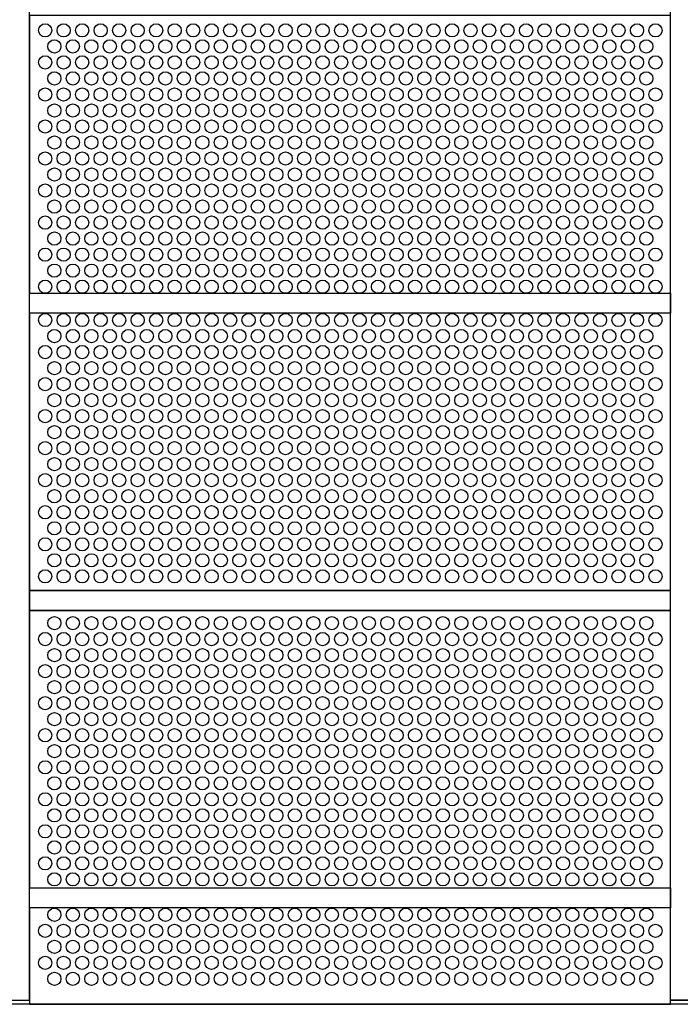
# Model space of a CAD drawing. Extents: x -4013 to 50947, y -988 to 20576.
# Drawn here: x 17119 to 18119, y 7298 to 8788 of the extents above; entities that cross this region are included whole.
import ezdxf

# ---------------------------------------------------------------- set-up
doc = ezdxf.new("R2010")
doc.units = 0
doc.header["$LTSCALE"] = 5
doc.layers.get('0').update_dxf_attribs({"linetype": 'CONTINUOUS'})

msp = doc.modelspace()

# ---------------------------------------------------------------- linework, layer by layer
for points in [[(17104.4, 9318.1), (17104.4, 7304.1), (17134.4, 7304.1), (17134.4, 9318.1)], [(18134.4, 9318.1), (18134.4, 7304.1), (18104.4, 7304.1), (18104.4, 9318.1)], [(17134.4, 8794.1), (17134.4, 8374.1), (18104.4, 8374.1), (18104.4, 8794.1)], [(17134.4, 8344.1), (17134.4, 8374.1), (18104.4, 8374.1), (18104.4, 8344.1)], [(17134.4, 8344.1), (17134.4, 7924.1), (18104.4, 7924.1), (18104.4, 8344.1)], [(17134.4, 7924.1), (17134.4, 7894.1), (18104.4, 7894.1), (18104.4, 7924.1)], [(17134.4, 7894.1), (17134.4, 7474.1), (18104.4, 7474.1), (18104.4, 7894.1)], [(17134.4, 7444.1), (17134.4, 7474.1), (18104.4, 7474.1), (18104.4, 7444.1)], [(17134.4, 7298.1), (18104.4, 7298.1), (18104.4, 7444.1), (17134.4, 7444.1)], [(17104.4, 7298.1), (17104.4, 7304.1), (17134.4, 7304.1), (17134.4, 7298.1)], [(18104.4, 7298.1), (18104.4, 7304.1), (18134.4, 7304.1), (18134.4, 7298.1)]]:
    msp.add_lwpolyline(points, close=True)
msp.add_lwpolyline([(22604.7, 7298.1), (15726.3, 7298.1)])
for centre in [(17157.9, 8771.8), (17185.9, 8771.8), (17213.9, 8771.8), (17241.9, 8771.8), (17269.9, 8771.8), (17297.9, 8771.8), (17325.9, 8771.8), (17353.9, 8771.8), (17381.9, 8771.8), (17409.9, 8771.8), (17437.9, 8771.8), (17465.9, 8771.8), (17493.9, 8771.8), (17521.9, 8771.8), (17549.9, 8771.8), (17577.9, 8771.8), (17605.9, 8771.8), (17633.9, 8771.8), (17661.9, 8771.8), (17689.9, 8771.8), (17717.9, 8771.8), (17745.9, 8771.8), (17773.9, 8771.8), (17801.9, 8771.8), (17829.9, 8771.8), (17857.9, 8771.8), (17885.9, 8771.8), (17913.9, 8771.8), (17941.9, 8771.8), (17969.9, 8771.8), (17997.9, 8771.8), (18025.9, 8771.8), (18053.9, 8771.8), (18081.9, 8771.8), (17171.9, 8747.5), (17199.9, 8747.5), (17227.9, 8747.5), (17255.9, 8747.5), (17283.9, 8747.5), (17311.9, 8747.5), (17339.9, 8747.5), (17367.9, 8747.5), (17395.9, 8747.5), (17423.9, 8747.5), (17451.9, 8747.5), (17479.9, 8747.5), (17507.9, 8747.5), (17535.9, 8747.5), (17563.9, 8747.5), (17591.9, 8747.5), (17619.9, 8747.5), (17647.9, 8747.5), (17675.9, 8747.5), (17703.9, 8747.5), (17731.9, 8747.5), (17759.9, 8747.5), (17787.9, 8747.5), (17815.9, 8747.5), (17843.9, 8747.5), (17871.9, 8747.5), (17899.9, 8747.5), (17927.9, 8747.5), (17955.9, 8747.5), (17983.9, 8747.5), (18011.9, 8747.5), (18039.9, 8747.5), (18067.9, 8747.5), (17157.9, 8723.3), (17185.9, 8723.3), (17213.9, 8723.3), (17241.9, 8723.3), (17269.9, 8723.3), (17297.9, 8723.3), (17325.9, 8723.3), (17353.9, 8723.3), (17381.9, 8723.3), (17409.9, 8723.3), (17437.9, 8723.3), (17465.9, 8723.3), (17493.9, 8723.3), (17521.9, 8723.3), (17549.9, 8723.3), (17577.9, 8723.3), (17605.9, 8723.3), (17633.9, 8723.3), (17661.9, 8723.3), (17689.9, 8723.3), (17717.9, 8723.3), (17745.9, 8723.3), (17773.9, 8723.3), (17801.9, 8723.3), (17829.9, 8723.3), (17857.9, 8723.3), (17885.9, 8723.3), (17913.9, 8723.3), (17941.9, 8723.3), (17969.9, 8723.3), (17997.9, 8723.3), (18025.9, 8723.3), (18053.9, 8723.3), (18081.9, 8723.3), (17171.9, 8699.1), (17199.9, 8699.1), (17227.9, 8699.1), (17255.9, 8699.1), (17283.9, 8699.1), (17311.9, 8699.1), (17339.9, 8699.1), (17367.9, 8699.1), (17395.9, 8699.1), (17423.9, 8699.1), (17451.9, 8699.1), (17479.9, 8699.1), (17507.9, 8699.1), (17535.9, 8699.1), (17563.9, 8699.1), (17591.9, 8699.1), (17619.9, 8699.1), (17647.9, 8699.1), (17675.9, 8699.1), (17703.9, 8699.1), (17731.9, 8699.1), (17759.9, 8699.1), (17787.9, 8699.1), (17815.9, 8699.1), (17843.9, 8699.1), (17871.9, 8699.1), (17899.9, 8699.1), (17927.9, 8699.1), (17955.9, 8699.1), (17983.9, 8699.1), (18011.9, 8699.1), (18039.9, 8699.1), (18067.9, 8699.1), (17157.9, 8674.8), (17185.9, 8674.8), (17213.9, 8674.8), (17241.9, 8674.8), (17269.9, 8674.8), (17297.9, 8674.8), (17325.9, 8674.8), (17353.9, 8674.8), (17381.9, 8674.8), (17409.9, 8674.8), (17437.9, 8674.8), (17465.9, 8674.8), (17493.9, 8674.8), (17521.9, 8674.8), (17549.9, 8674.8), (17577.9, 8674.8), (17605.9, 8674.8), (17633.9, 8674.8), (17661.9, 8674.8), (17689.9, 8674.8), (17717.9, 8674.8), (17745.9, 8674.8), (17773.9, 8674.8), (17801.9, 8674.8), (17829.9, 8674.8), (17857.9, 8674.8), (17885.9, 8674.8), (17913.9, 8674.8), (17941.9, 8674.8), (17969.9, 8674.8), (17997.9, 8674.8), (18025.9, 8674.8), (18053.9, 8674.8), (18081.9, 8674.8), (17171.9, 8650.6), (17199.9, 8650.6), (17227.9, 8650.6), (17255.9, 8650.6), (17283.9, 8650.6), (17311.9, 8650.6), (17339.9, 8650.6), (17367.9, 8650.6), (17395.9, 8650.6), (17423.9, 8650.6), (17451.9, 8650.6), (17479.9, 8650.6), (17507.9, 8650.6), (17535.9, 8650.6), (17563.9, 8650.6), (17591.9, 8650.6), (17619.9, 8650.6), (17647.9, 8650.6), (17675.9, 8650.6), (17703.9, 8650.6), (17731.9, 8650.6), (17759.9, 8650.6), (17787.9, 8650.6), (17815.9, 8650.6), (17843.9, 8650.6), (17871.9, 8650.6), (17899.9, 8650.6), (17927.9, 8650.6), (17955.9, 8650.6), (17983.9, 8650.6), (18011.9, 8650.6), (18039.9, 8650.6), (18067.9, 8650.6), (17157.9, 8626.3), (17185.9, 8626.3), (17213.9, 8626.3), (17241.9, 8626.3), (17269.9, 8626.3), (17297.9, 8626.3), (17325.9, 8626.3), (17353.9, 8626.3), (17381.9, 8626.3), (17409.9, 8626.3), (17437.9, 8626.3), (17465.9, 8626.3), (17493.9, 8626.3), (17521.9, 8626.3), (17549.9, 8626.3), (17577.9, 8626.3), (17605.9, 8626.3), (17633.9, 8626.3), (17661.9, 8626.3), (17689.9, 8626.3), (17717.9, 8626.3), (17745.9, 8626.3), (17773.9, 8626.3), (17801.9, 8626.3), (17829.9, 8626.3), (17857.9, 8626.3), (17885.9, 8626.3), (17913.9, 8626.3), (17941.9, 8626.3), (17969.9, 8626.3), (17997.9, 8626.3), (18025.9, 8626.3), (18053.9, 8626.3), (18081.9, 8626.3), (17171.9, 8602.1), (17199.9, 8602.1), (17227.9, 8602.1), (17255.9, 8602.1), (17283.9, 8602.1), (17311.9, 8602.1), (17339.9, 8602.1), (17367.9, 8602.1), (17395.9, 8602.1), (17423.9, 8602.1), (17451.9, 8602.1), (17479.9, 8602.1), (17507.9, 8602.1), (17535.9, 8602.1), (17563.9, 8602.1), (17591.9, 8602.1), (17619.9, 8602.1), (17647.9, 8602.1), (17675.9, 8602.1), (17703.9, 8602.1), (17731.9, 8602.1), (17759.9, 8602.1), (17787.9, 8602.1), (17815.9, 8602.1), (17843.9, 8602.1), (17871.9, 8602.1), (17899.9, 8602.1), (17927.9, 8602.1), (17955.9, 8602.1), (17983.9, 8602.1), (18011.9, 8602.1), (18039.9, 8602.1), (18067.9, 8602.1), (17157.9, 8577.9), (17185.9, 8577.9), (17213.9, 8577.9), (17241.9, 8577.9), (17269.9, 8577.9), (17297.9, 8577.9), (17325.9, 8577.9), (17353.9, 8577.9), (17381.9, 8577.9), (17409.9, 8577.9), (17437.9, 8577.9), (17465.9, 8577.9), (17493.9, 8577.9), (17521.9, 8577.9), (17549.9, 8577.9), (17577.9, 8577.9), (17605.9, 8577.9), (17633.9, 8577.9), (17661.9, 8577.9), (17689.9, 8577.9), (17717.9, 8577.9), (17745.9, 8577.9), (17773.9, 8577.9), (17801.9, 8577.9), (17829.9, 8577.9), (17857.9, 8577.9), (17885.9, 8577.9), (17913.9, 8577.9), (17941.9, 8577.9), (17969.9, 8577.9), (17997.9, 8577.9), (18025.9, 8577.9), (18053.9, 8577.9), (18081.9, 8577.9), (17171.9, 8553.6), (17199.9, 8553.6), (17227.9, 8553.6), (17255.9, 8553.6), (17283.9, 8553.6), (17311.9, 8553.6), (17339.9, 8553.6), (17367.9, 8553.6), (17395.9, 8553.6), (17423.9, 8553.6), (17451.9, 8553.6), (17479.9, 8553.6), (17507.9, 8553.6), (17535.9, 8553.6), (17563.9, 8553.6), (17591.9, 8553.6), (17619.9, 8553.6), (17647.9, 8553.6), (17675.9, 8553.6), (17703.9, 8553.6), (17731.9, 8553.6), (17759.9, 8553.6), (17787.9, 8553.6), (17815.9, 8553.6), (17843.9, 8553.6), (17871.9, 8553.6), (17899.9, 8553.6), (17927.9, 8553.6), (17955.9, 8553.6), (17983.9, 8553.6), (18011.9, 8553.6), (18039.9, 8553.6), (18067.9, 8553.6), (17157.9, 8529.4), (17185.9, 8529.4), (17213.9, 8529.4), (17241.9, 8529.4), (17269.9, 8529.4), (17297.9, 8529.4), (17325.9, 8529.4), (17353.9, 8529.4), (17381.9, 8529.4), (17409.9, 8529.4), (17437.9, 8529.4), (17465.9, 8529.4), (17493.9, 8529.4), (17521.9, 8529.4), (17549.9, 8529.4), (17577.9, 8529.4), (17605.9, 8529.4), (17633.9, 8529.4), (17661.9, 8529.4), (17689.9, 8529.4), (17717.9, 8529.4), (17745.9, 8529.4), (17773.9, 8529.4), (17801.9, 8529.4), (17829.9, 8529.4), (17857.9, 8529.4), (17885.9, 8529.4), (17913.9, 8529.4), (17941.9, 8529.4), (17969.9, 8529.4), (17997.9, 8529.4), (18025.9, 8529.4), (18053.9, 8529.4), (18081.9, 8529.4), (17171.9, 8505.1), (17199.9, 8505.1), (17227.9, 8505.1), (17255.9, 8505.1), (17283.9, 8505.1), (17311.9, 8505.1), (17339.9, 8505.1), (17367.9, 8505.1), (17395.9, 8505.1), (17423.9, 8505.1), (17451.9, 8505.1), (17479.9, 8505.1), (17507.9, 8505.1), (17535.9, 8505.1), (17563.9, 8505.1), (17591.9, 8505.1), (17619.9, 8505.1), (17647.9, 8505.1), (17675.9, 8505.1), (17703.9, 8505.1), (17731.9, 8505.1), (17759.9, 8505.1), (17787.9, 8505.1), (17815.9, 8505.1), (17843.9, 8505.1), (17871.9, 8505.1), (17899.9, 8505.1), (17927.9, 8505.1), (17955.9, 8505.1), (17983.9, 8505.1), (18011.9, 8505.1), (18039.9, 8505.1), (18067.9, 8505.1), (17157.9, 8480.9), (17185.9, 8480.9), (17213.9, 8480.9), (17241.9, 8480.9), (17269.9, 8480.9), (17297.9, 8480.9), (17325.9, 8480.9), (17353.9, 8480.9), (17381.9, 8480.9), (17409.9, 8480.9), (17437.9, 8480.9), (17465.9, 8480.9), (17493.9, 8480.9), (17521.9, 8480.9), (17549.9, 8480.9), (17577.9, 8480.9), (17605.9, 8480.9), (17633.9, 8480.9), (17661.9, 8480.9), (17689.9, 8480.9), (17717.9, 8480.9), (17745.9, 8480.9), (17773.9, 8480.9), (17801.9, 8480.9), (17829.9, 8480.9), (17857.9, 8480.9), (17885.9, 8480.9), (17913.9, 8480.9), (17941.9, 8480.9), (17969.9, 8480.9), (17997.9, 8480.9), (18025.9, 8480.9), (18053.9, 8480.9), (18081.9, 8480.9), (17171.9, 8456.7), (17199.9, 8456.7), (17227.9, 8456.7), (17255.9, 8456.7), (17283.9, 8456.7), (17311.9, 8456.7), (17339.9, 8456.7), (17367.9, 8456.7), (17395.9, 8456.7), (17423.9, 8456.7), (17451.9, 8456.7), (17479.9, 8456.7), (17507.9, 8456.7), (17535.9, 8456.7), (17563.9, 8456.7), (17591.9, 8456.7), (17619.9, 8456.7), (17647.9, 8456.7), (17675.9, 8456.7), (17703.9, 8456.7), (17731.9, 8456.7), (17759.9, 8456.7), (17787.9, 8456.7), (17815.9, 8456.7), (17843.9, 8456.7), (17871.9, 8456.7), (17899.9, 8456.7), (17927.9, 8456.7), (17955.9, 8456.7), (17983.9, 8456.7), (18011.9, 8456.7), (18039.9, 8456.7), (18067.9, 8456.7), (17157.9, 8432.4), (17185.9, 8432.4), (17213.9, 8432.4), (17241.9, 8432.4), (17269.9, 8432.4), (17297.9, 8432.4), (17325.9, 8432.4), (17353.9, 8432.4), (17381.9, 8432.4), (17409.9, 8432.4), (17437.9, 8432.4), (17465.9, 8432.4), (17493.9, 8432.4), (17521.9, 8432.4), (17549.9, 8432.4), (17577.9, 8432.4), (17605.9, 8432.4), (17633.9, 8432.4), (17661.9, 8432.4), (17689.9, 8432.4), (17717.9, 8432.4), (17745.9, 8432.4), (17773.9, 8432.4), (17801.9, 8432.4), (17829.9, 8432.4), (17857.9, 8432.4), (17885.9, 8432.4), (17913.9, 8432.4), (17941.9, 8432.4), (17969.9, 8432.4), (17997.9, 8432.4), (18025.9, 8432.4), (18053.9, 8432.4), (18081.9, 8432.4), (17171.9, 8408.2), (17199.9, 8408.2), (17227.9, 8408.2), (17255.9, 8408.2), (17283.9, 8408.2), (17311.9, 8408.2), (17339.9, 8408.2), (17367.9, 8408.2), (17395.9, 8408.2), (17423.9, 8408.2), (17451.9, 8408.2), (17479.9, 8408.2), (17507.9, 8408.2), (17535.9, 8408.2), (17563.9, 8408.2), (17591.9, 8408.2), (17619.9, 8408.2), (17647.9, 8408.2), (17675.9, 8408.2), (17703.9, 8408.2), (17731.9, 8408.2), (17759.9, 8408.2), (17787.9, 8408.2), (17815.9, 8408.2), (17843.9, 8408.2), (17871.9, 8408.2), (17899.9, 8408.2), (17927.9, 8408.2), (17955.9, 8408.2), (17983.9, 8408.2), (18011.9, 8408.2), (18039.9, 8408.2), (18067.9, 8408.2), (17157.9, 8383.9), (17185.9, 8383.9), (17213.9, 8383.9), (17241.9, 8383.9), (17269.9, 8383.9), (17297.9, 8383.9), (17325.9, 8383.9), (17353.9, 8383.9), (17381.9, 8383.9), (17409.9, 8383.9), (17437.9, 8383.9), (17465.9, 8383.9), (17493.9, 8383.9), (17521.9, 8383.9), (17549.9, 8383.9), (17577.9, 8383.9), (17605.9, 8383.9), (17633.9, 8383.9), (17661.9, 8383.9), (17689.9, 8383.9), (17717.9, 8383.9), (17745.9, 8383.9), (17773.9, 8383.9), (17801.9, 8383.9), (17829.9, 8383.9), (17857.9, 8383.9), (17885.9, 8383.9), (17913.9, 8383.9), (17941.9, 8383.9), (17969.9, 8383.9), (17997.9, 8383.9), (18025.9, 8383.9), (18053.9, 8383.9), (18081.9, 8383.9), (17157.9, 8333.5), (17185.9, 8333.5), (17213.9, 8333.5), (17241.9, 8333.5), (17269.9, 8333.5), (17297.9, 8333.5), (17325.9, 8333.5), (17353.9, 8333.5), (17381.9, 8333.5), (17409.9, 8333.5), (17437.9, 8333.5), (17465.9, 8333.5), (17493.9, 8333.5), (17521.9, 8333.5), (17549.9, 8333.5), (17577.9, 8333.5), (17605.9, 8333.5), (17633.9, 8333.5), (17661.9, 8333.5), (17689.9, 8333.5), (17717.9, 8333.5), (17745.9, 8333.5), (17773.9, 8333.5), (17801.9, 8333.5), (17829.9, 8333.5), (17857.9, 8333.5), (17885.9, 8333.5), (17913.9, 8333.5), (17941.9, 8333.5), (17969.9, 8333.5), (17997.9, 8333.5), (18025.9, 8333.5), (18053.9, 8333.5), (18081.9, 8333.5), (17171.9, 8309.2), (17199.9, 8309.2), (17227.9, 8309.2), (17255.9, 8309.2), (17283.9, 8309.2), (17311.9, 8309.2), (17339.9, 8309.2), (17367.9, 8309.2), (17395.9, 8309.2), (17423.9, 8309.2), (17451.9, 8309.2), (17479.9, 8309.2), (17507.9, 8309.2), (17535.9, 8309.2), (17563.9, 8309.2), (17591.9, 8309.2), (17619.9, 8309.2), (17647.9, 8309.2), (17675.9, 8309.2), (17703.9, 8309.2), (17731.9, 8309.2), (17759.9, 8309.2), (17787.9, 8309.2), (17815.9, 8309.2), (17843.9, 8309.2), (17871.9, 8309.2), (17899.9, 8309.2), (17927.9, 8309.2), (17955.9, 8309.2), (17983.9, 8309.2), (18011.9, 8309.2), (18039.9, 8309.2), (18067.9, 8309.2), (17157.9, 8285), (17185.9, 8285), (17213.9, 8285), (17241.9, 8285), (17269.9, 8285), (17297.9, 8285), (17325.9, 8285), (17353.9, 8285), (17381.9, 8285), (17409.9, 8285), (17437.9, 8285), (17465.9, 8285), (17493.9, 8285), (17521.9, 8285), (17549.9, 8285), (17577.9, 8285), (17605.9, 8285), (17633.9, 8285), (17661.9, 8285), (17689.9, 8285), (17717.9, 8285), (17745.9, 8285), (17773.9, 8285), (17801.9, 8285), (17829.9, 8285), (17857.9, 8285), (17885.9, 8285), (17913.9, 8285), (17941.9, 8285), (17969.9, 8285), (17997.9, 8285), (18025.9, 8285), (18053.9, 8285), (18081.9, 8285), (17171.9, 8260.7), (17199.9, 8260.7), (17227.9, 8260.7), (17255.9, 8260.7), (17283.9, 8260.7), (17311.9, 8260.7), (17339.9, 8260.7), (17367.9, 8260.7), (17395.9, 8260.7), (17423.9, 8260.7), (17451.9, 8260.7), (17479.9, 8260.7), (17507.9, 8260.7), (17535.9, 8260.7), (17563.9, 8260.7), (17591.9, 8260.7), (17619.9, 8260.7), (17647.9, 8260.7), (17675.9, 8260.7), (17703.9, 8260.7), (17731.9, 8260.7), (17759.9, 8260.7), (17787.9, 8260.7), (17815.9, 8260.7), (17843.9, 8260.7), (17871.9, 8260.7), (17899.9, 8260.7), (17927.9, 8260.7), (17955.9, 8260.7), (17983.9, 8260.7), (18011.9, 8260.7), (18039.9, 8260.7), (18067.9, 8260.7), (17157.9, 8236.5), (17185.9, 8236.5), (17213.9, 8236.5), (17241.9, 8236.5), (17269.9, 8236.5), (17297.9, 8236.5), (17325.9, 8236.5), (17353.9, 8236.5), (17381.9, 8236.5), (17409.9, 8236.5), (17437.9, 8236.5), (17465.9, 8236.5), (17493.9, 8236.5), (17521.9, 8236.5), (17549.9, 8236.5), (17577.9, 8236.5), (17605.9, 8236.5), (17633.9, 8236.5), (17661.9, 8236.5), (17689.9, 8236.5), (17717.9, 8236.5), (17745.9, 8236.5), (17773.9, 8236.5), (17801.9, 8236.5), (17829.9, 8236.5), (17857.9, 8236.5), (17885.9, 8236.5), (17913.9, 8236.5), (17941.9, 8236.5), (17969.9, 8236.5), (17997.9, 8236.5), (18025.9, 8236.5), (18053.9, 8236.5), (18081.9, 8236.5), (17171.9, 8212.3), (17199.9, 8212.3), (17227.9, 8212.3), (17255.9, 8212.3), (17283.9, 8212.3), (17311.9, 8212.3), (17339.9, 8212.3), (17367.9, 8212.3), (17395.9, 8212.3), (17423.9, 8212.3), (17451.9, 8212.3), (17479.9, 8212.3), (17507.9, 8212.3), (17535.9, 8212.3), (17563.9, 8212.3), (17591.9, 8212.3), (17619.9, 8212.3), (17647.9, 8212.3), (17675.9, 8212.3), (17703.9, 8212.3), (17731.9, 8212.3), (17759.9, 8212.3), (17787.9, 8212.3), (17815.9, 8212.3), (17843.9, 8212.3), (17871.9, 8212.3), (17899.9, 8212.3), (17927.9, 8212.3), (17955.9, 8212.3), (17983.9, 8212.3), (18011.9, 8212.3), (18039.9, 8212.3), (18067.9, 8212.3), (17157.9, 8188), (17185.9, 8188), (17213.9, 8188), (17241.9, 8188), (17269.9, 8188), (17297.9, 8188), (17325.9, 8188), (17353.9, 8188), (17381.9, 8188), (17409.9, 8188), (17437.9, 8188), (17465.9, 8188), (17493.9, 8188), (17521.9, 8188), (17549.9, 8188), (17577.9, 8188), (17605.9, 8188), (17633.9, 8188), (17661.9, 8188), (17689.9, 8188), (17717.9, 8188), (17745.9, 8188), (17773.9, 8188), (17801.9, 8188), (17829.9, 8188), (17857.9, 8188), (17885.9, 8188), (17913.9, 8188), (17941.9, 8188), (17969.9, 8188), (17997.9, 8188), (18025.9, 8188), (18053.9, 8188), (18081.9, 8188), (17171.9, 8163.8), (17199.9, 8163.8), (17227.9, 8163.8), (17255.9, 8163.8), (17283.9, 8163.8), (17311.9, 8163.8), (17339.9, 8163.8), (17367.9, 8163.8), (17395.9, 8163.8), (17423.9, 8163.8), (17451.9, 8163.8), (17479.9, 8163.8), (17507.9, 8163.8), (17535.9, 8163.8), (17563.9, 8163.8), (17591.9, 8163.8), (17619.9, 8163.8), (17647.9, 8163.8), (17675.9, 8163.8), (17703.9, 8163.8), (17731.9, 8163.8), (17759.9, 8163.8), (17787.9, 8163.8), (17815.9, 8163.8), (17843.9, 8163.8), (17871.9, 8163.8), (17899.9, 8163.8), (17927.9, 8163.8), (17955.9, 8163.8), (17983.9, 8163.8), (18011.9, 8163.8), (18039.9, 8163.8), (18067.9, 8163.8), (17157.9, 8139.5), (17185.9, 8139.5), (17213.9, 8139.5), (17241.9, 8139.5), (17269.9, 8139.5), (17297.9, 8139.5), (17325.9, 8139.5), (17353.9, 8139.5), (17381.9, 8139.5), (17409.9, 8139.5), (17437.9, 8139.5), (17465.9, 8139.5), (17493.9, 8139.5), (17521.9, 8139.5), (17549.9, 8139.5), (17577.9, 8139.5), (17605.9, 8139.5), (17633.9, 8139.5), (17661.9, 8139.5), (17689.9, 8139.5), (17717.9, 8139.5), (17745.9, 8139.5), (17773.9, 8139.5), (17801.9, 8139.5), (17829.9, 8139.5), (17857.9, 8139.5), (17885.9, 8139.5), (17913.9, 8139.5), (17941.9, 8139.5), (17969.9, 8139.5), (17997.9, 8139.5), (18025.9, 8139.5), (18053.9, 8139.5), (18081.9, 8139.5), (17171.9, 8115.3), (17199.9, 8115.3), (17227.9, 8115.3), (17255.9, 8115.3), (17283.9, 8115.3), (17311.9, 8115.3), (17339.9, 8115.3), (17367.9, 8115.3), (17395.9, 8115.3), (17423.9, 8115.3), (17451.9, 8115.3), (17479.9, 8115.3), (17507.9, 8115.3), (17535.9, 8115.3), (17563.9, 8115.3), (17591.9, 8115.3), (17619.9, 8115.3), (17647.9, 8115.3), (17675.9, 8115.3), (17703.9, 8115.3), (17731.9, 8115.3), (17759.9, 8115.3), (17787.9, 8115.3), (17815.9, 8115.3), (17843.9, 8115.3), (17871.9, 8115.3), (17899.9, 8115.3), (17927.9, 8115.3), (17955.9, 8115.3), (17983.9, 8115.3), (18011.9, 8115.3), (18039.9, 8115.3), (18067.9, 8115.3), (17157.9, 8091.1), (17185.9, 8091.1), (17213.9, 8091.1), (17241.9, 8091.1), (17269.9, 8091.1), (17297.9, 8091.1), (17325.9, 8091.1), (17353.9, 8091.1), (17381.9, 8091.1), (17409.9, 8091.1), (17437.9, 8091.1), (17465.9, 8091.1), (17493.9, 8091.1), (17521.9, 8091.1), (17549.9, 8091.1), (17577.9, 8091.1), (17605.9, 8091.1), (17633.9, 8091.1), (17661.9, 8091.1), (17689.9, 8091.1), (17717.9, 8091.1), (17745.9, 8091.1), (17773.9, 8091.1), (17801.9, 8091.1), (17829.9, 8091.1), (17857.9, 8091.1), (17885.9, 8091.1), (17913.9, 8091.1), (17941.9, 8091.1), (17969.9, 8091.1), (17997.9, 8091.1), (18025.9, 8091.1), (18053.9, 8091.1), (18081.9, 8091.1), (17171.9, 8066.8), (17199.9, 8066.8), (17227.9, 8066.8), (17255.9, 8066.8), (17283.9, 8066.8), (17311.9, 8066.8), (17339.9, 8066.8), (17367.9, 8066.8), (17395.9, 8066.8), (17423.9, 8066.8), (17451.9, 8066.8), (17479.9, 8066.8), (17507.9, 8066.8), (17535.9, 8066.8), (17563.9, 8066.8), (17591.9, 8066.8), (17619.9, 8066.8), (17647.9, 8066.8), (17675.9, 8066.8), (17703.9, 8066.8), (17731.9, 8066.8), (17759.9, 8066.8), (17787.9, 8066.8), (17815.9, 8066.8), (17843.9, 8066.8), (17871.9, 8066.8), (17899.9, 8066.8), (17927.9, 8066.8), (17955.9, 8066.8), (17983.9, 8066.8), (18011.9, 8066.8), (18039.9, 8066.8), (18067.9, 8066.8), (17157.9, 8042.6), (17185.9, 8042.6), (17213.9, 8042.6), (17241.9, 8042.6), (17269.9, 8042.6), (17297.9, 8042.6), (17325.9, 8042.6), (17353.9, 8042.6), (17381.9, 8042.6), (17409.9, 8042.6), (17437.9, 8042.6), (17465.9, 8042.6), (17493.9, 8042.6), (17521.9, 8042.6), (17549.9, 8042.6), (17577.9, 8042.6), (17605.9, 8042.6), (17633.9, 8042.6), (17661.9, 8042.6), (17689.9, 8042.6), (17717.9, 8042.6), (17745.9, 8042.6), (17773.9, 8042.6), (17801.9, 8042.6), (17829.9, 8042.6), (17857.9, 8042.6), (17885.9, 8042.6), (17913.9, 8042.6), (17941.9, 8042.6), (17969.9, 8042.6), (17997.9, 8042.6), (18025.9, 8042.6), (18053.9, 8042.6), (18081.9, 8042.6), (17171.9, 8018.3), (17199.9, 8018.3), (17227.9, 8018.3), (17255.9, 8018.3), (17283.9, 8018.3), (17311.9, 8018.3), (17339.9, 8018.3), (17367.9, 8018.3), (17395.9, 8018.3), (17423.9, 8018.3), (17451.9, 8018.3), (17479.9, 8018.3), (17507.9, 8018.3), (17535.9, 8018.3), (17563.9, 8018.3), (17591.9, 8018.3), (17619.9, 8018.3), (17647.9, 8018.3), (17675.9, 8018.3), (17703.9, 8018.3), (17731.9, 8018.3), (17759.9, 8018.3), (17787.9, 8018.3), (17815.9, 8018.3), (17843.9, 8018.3), (17871.9, 8018.3), (17899.9, 8018.3), (17927.9, 8018.3), (17955.9, 8018.3), (17983.9, 8018.3), (18011.9, 8018.3), (18039.9, 8018.3), (18067.9, 8018.3), (17157.9, 7994.1), (17185.9, 7994.1), (17213.9, 7994.1), (17241.9, 7994.1), (17269.9, 7994.1), (17297.9, 7994.1), (17325.9, 7994.1), (17353.9, 7994.1), (17381.9, 7994.1), (17409.9, 7994.1), (17437.9, 7994.1), (17465.9, 7994.1), (17493.9, 7994.1), (17521.9, 7994.1), (17549.9, 7994.1), (17577.9, 7994.1), (17605.9, 7994.1), (17633.9, 7994.1), (17661.9, 7994.1), (17689.9, 7994.1), (17717.9, 7994.1), (17745.9, 7994.1), (17773.9, 7994.1), (17801.9, 7994.1), (17829.9, 7994.1), (17857.9, 7994.1), (17885.9, 7994.1), (17913.9, 7994.1), (17941.9, 7994.1), (17969.9, 7994.1), (17997.9, 7994.1), (18025.9, 7994.1), (18053.9, 7994.1), (18081.9, 7994.1), (17171.9, 7969.9), (17199.9, 7969.9), (17227.9, 7969.9), (17255.9, 7969.9), (17283.9, 7969.9), (17311.9, 7969.9), (17339.9, 7969.9), (17367.9, 7969.9), (17395.9, 7969.9), (17423.9, 7969.9), (17451.9, 7969.9), (17479.9, 7969.9), (17507.9, 7969.9), (17535.9, 7969.9), (17563.9, 7969.9), (17591.9, 7969.9), (17619.9, 7969.9), (17647.9, 7969.9), (17675.9, 7969.9), (17703.9, 7969.9), (17731.9, 7969.9), (17759.9, 7969.9), (17787.9, 7969.9), (17815.9, 7969.9), (17843.9, 7969.9), (17871.9, 7969.9), (17899.9, 7969.9), (17927.9, 7969.9), (17955.9, 7969.9), (17983.9, 7969.9), (18011.9, 7969.9), (18039.9, 7969.9), (18067.9, 7969.9), (17157.9, 7945.6), (17185.9, 7945.6), (17213.9, 7945.6), (17241.9, 7945.6), (17269.9, 7945.6), (17297.9, 7945.6), (17325.9, 7945.6), (17353.9, 7945.6), (17381.9, 7945.6), (17409.9, 7945.6), (17437.9, 7945.6), (17465.9, 7945.6), (17493.9, 7945.6), (17521.9, 7945.6), (17549.9, 7945.6), (17577.9, 7945.6), (17605.9, 7945.6), (17633.9, 7945.6), (17661.9, 7945.6), (17689.9, 7945.6), (17717.9, 7945.6), (17745.9, 7945.6), (17773.9, 7945.6), (17801.9, 7945.6), (17829.9, 7945.6), (17857.9, 7945.6), (17885.9, 7945.6), (17913.9, 7945.6), (17941.9, 7945.6), (17969.9, 7945.6), (17997.9, 7945.6), (18025.9, 7945.6), (18053.9, 7945.6), (18081.9, 7945.6), (17171.9, 7874.9), (17199.9, 7874.9), (17227.9, 7874.9), (17255.9, 7874.9), (17283.9, 7874.9), (17311.9, 7874.9), (17339.9, 7874.9), (17367.9, 7874.9), (17395.9, 7874.9), (17423.9, 7874.9), (17451.9, 7874.9), (17479.9, 7874.9), (17507.9, 7874.9), (17535.9, 7874.9), (17563.9, 7874.9), (17591.9, 7874.9), (17619.9, 7874.9), (17647.9, 7874.9), (17675.9, 7874.9), (17703.9, 7874.9), (17731.9, 7874.9), (17759.9, 7874.9), (17787.9, 7874.9), (17815.9, 7874.9), (17843.9, 7874.9), (17871.9, 7874.9), (17899.9, 7874.9), (17927.9, 7874.9), (17955.9, 7874.9), (17983.9, 7874.9), (18011.9, 7874.9), (18039.9, 7874.9), (18067.9, 7874.9), (17157.9, 7850.7), (17185.9, 7850.7), (17213.9, 7850.7), (17241.9, 7850.7), (17269.9, 7850.7), (17297.9, 7850.7), (17325.9, 7850.7), (17353.9, 7850.7), (17381.9, 7850.7), (17409.9, 7850.7), (17437.9, 7850.7), (17465.9, 7850.7), (17493.9, 7850.7), (17521.9, 7850.7), (17549.9, 7850.7), (17577.9, 7850.7), (17605.9, 7850.7), (17633.9, 7850.7), (17661.9, 7850.7), (17689.9, 7850.7), (17717.9, 7850.7), (17745.9, 7850.7), (17773.9, 7850.7), (17801.9, 7850.7), (17829.9, 7850.7), (17857.9, 7850.7), (17885.9, 7850.7), (17913.9, 7850.7), (17941.9, 7850.7), (17969.9, 7850.7), (17997.9, 7850.7), (18025.9, 7850.7), (18053.9, 7850.7), (18081.9, 7850.7), (17171.9, 7826.4), (17199.9, 7826.4), (17227.9, 7826.4), (17255.9, 7826.4), (17283.9, 7826.4), (17311.9, 7826.4), (17339.9, 7826.4), (17367.9, 7826.4), (17395.9, 7826.4), (17423.9, 7826.4), (17451.9, 7826.4), (17479.9, 7826.4), (17507.9, 7826.4), (17535.9, 7826.4), (17563.9, 7826.4), (17591.9, 7826.4), (17619.9, 7826.4), (17647.9, 7826.4), (17675.9, 7826.4), (17703.9, 7826.4), (17731.9, 7826.4), (17759.9, 7826.4), (17787.9, 7826.4), (17815.9, 7826.4), (17843.9, 7826.4), (17871.9, 7826.4), (17899.9, 7826.4), (17927.9, 7826.4), (17955.9, 7826.4), (17983.9, 7826.4), (18011.9, 7826.4), (18039.9, 7826.4), (18067.9, 7826.4), (17157.9, 7802.2), (17185.9, 7802.2), (17213.9, 7802.2), (17241.9, 7802.2), (17269.9, 7802.2), (17297.9, 7802.2), (17325.9, 7802.2), (17353.9, 7802.2), (17381.9, 7802.2), (17409.9, 7802.2), (17437.9, 7802.2), (17465.9, 7802.2), (17493.9, 7802.2), (17521.9, 7802.2), (17549.9, 7802.2), (17577.9, 7802.2), (17605.9, 7802.2), (17633.9, 7802.2), (17661.9, 7802.2), (17689.9, 7802.2), (17717.9, 7802.2), (17745.9, 7802.2), (17773.9, 7802.2), (17801.9, 7802.2), (17829.9, 7802.2), (17857.9, 7802.2), (17885.9, 7802.2), (17913.9, 7802.2), (17941.9, 7802.2), (17969.9, 7802.2), (17997.9, 7802.2), (18025.9, 7802.2), (18053.9, 7802.2), (18081.9, 7802.2), (17171.9, 7777.9), (17199.9, 7777.9), (17227.9, 7777.9), (17255.9, 7777.9), (17283.9, 7777.9), (17311.9, 7777.9), (17339.9, 7777.9), (17367.9, 7777.9), (17395.9, 7777.9), (17423.9, 7777.9), (17451.9, 7777.9), (17479.9, 7777.9), (17507.9, 7777.9), (17535.9, 7777.9), (17563.9, 7777.9), (17591.9, 7777.9), (17619.9, 7777.9), (17647.9, 7777.9), (17675.9, 7777.9), (17703.9, 7777.9), (17731.9, 7777.9), (17759.9, 7777.9), (17787.9, 7777.9), (17815.9, 7777.9), (17843.9, 7777.9), (17871.9, 7777.9), (17899.9, 7777.9), (17927.9, 7777.9), (17955.9, 7777.9), (17983.9, 7777.9), (18011.9, 7777.9), (18039.9, 7777.9), (18067.9, 7777.9), (17157.9, 7753.7), (17185.9, 7753.7), (17213.9, 7753.7), (17241.9, 7753.7), (17269.9, 7753.7), (17297.9, 7753.7), (17325.9, 7753.7), (17353.9, 7753.7), (17381.9, 7753.7), (17409.9, 7753.7), (17437.9, 7753.7), (17465.9, 7753.7), (17493.9, 7753.7), (17521.9, 7753.7), (17549.9, 7753.7), (17577.9, 7753.7), (17605.9, 7753.7), (17633.9, 7753.7), (17661.9, 7753.7), (17689.9, 7753.7), (17717.9, 7753.7), (17745.9, 7753.7), (17773.9, 7753.7), (17801.9, 7753.7), (17829.9, 7753.7), (17857.9, 7753.7), (17885.9, 7753.7), (17913.9, 7753.7), (17941.9, 7753.7), (17969.9, 7753.7), (17997.9, 7753.7), (18025.9, 7753.7), (18053.9, 7753.7), (18081.9, 7753.7), (17171.9, 7729.5), (17199.9, 7729.5), (17227.9, 7729.5), (17255.9, 7729.5), (17283.9, 7729.5), (17311.9, 7729.5), (17339.9, 7729.5), (17367.9, 7729.5), (17395.9, 7729.5), (17423.9, 7729.5), (17451.9, 7729.5), (17479.9, 7729.5), (17507.9, 7729.5), (17535.9, 7729.5), (17563.9, 7729.5), (17591.9, 7729.5), (17619.9, 7729.5), (17647.9, 7729.5), (17675.9, 7729.5), (17703.9, 7729.5), (17731.9, 7729.5), (17759.9, 7729.5), (17787.9, 7729.5), (17815.9, 7729.5), (17843.9, 7729.5), (17871.9, 7729.5), (17899.9, 7729.5), (17927.9, 7729.5), (17955.9, 7729.5), (17983.9, 7729.5), (18011.9, 7729.5), (18039.9, 7729.5), (18067.9, 7729.5), (17157.9, 7705.2), (17185.9, 7705.2), (17213.9, 7705.2), (17241.9, 7705.2), (17269.9, 7705.2), (17297.9, 7705.2), (17325.9, 7705.2), (17353.9, 7705.2), (17381.9, 7705.2), (17409.9, 7705.2), (17437.9, 7705.2), (17465.9, 7705.2), (17493.9, 7705.2), (17521.9, 7705.2), (17549.9, 7705.2), (17577.9, 7705.2), (17605.9, 7705.2), (17633.9, 7705.2), (17661.9, 7705.2), (17689.9, 7705.2), (17717.9, 7705.2), (17745.9, 7705.2), (17773.9, 7705.2), (17801.9, 7705.2), (17829.9, 7705.2), (17857.9, 7705.2), (17885.9, 7705.2), (17913.9, 7705.2), (17941.9, 7705.2), (17969.9, 7705.2), (17997.9, 7705.2), (18025.9, 7705.2), (18053.9, 7705.2), (18081.9, 7705.2), (17171.9, 7681), (17199.9, 7681), (17227.9, 7681), (17255.9, 7681), (17283.9, 7681), (17311.9, 7681), (17339.9, 7681), (17367.9, 7681), (17395.9, 7681), (17423.9, 7681), (17451.9, 7681), (17479.9, 7681), (17507.9, 7681), (17535.9, 7681), (17563.9, 7681), (17591.9, 7681), (17619.9, 7681), (17647.9, 7681), (17675.9, 7681), (17703.9, 7681), (17731.9, 7681), (17759.9, 7681), (17787.9, 7681), (17815.9, 7681), (17843.9, 7681), (17871.9, 7681), (17899.9, 7681), (17927.9, 7681), (17955.9, 7681), (17983.9, 7681), (18011.9, 7681), (18039.9, 7681), (18067.9, 7681), (17157.9, 7656.7), (17185.9, 7656.7), (17213.9, 7656.7), (17241.9, 7656.7), (17269.9, 7656.7), (17297.9, 7656.7), (17325.9, 7656.7), (17353.9, 7656.7), (17381.9, 7656.7), (17409.9, 7656.7), (17437.9, 7656.7), (17465.9, 7656.7), (17493.9, 7656.7), (17521.9, 7656.7), (17549.9, 7656.7), (17577.9, 7656.7), (17605.9, 7656.7), (17633.9, 7656.7), (17661.9, 7656.7), (17689.9, 7656.7), (17717.9, 7656.7), (17745.9, 7656.7), (17773.9, 7656.7), (17801.9, 7656.7), (17829.9, 7656.7), (17857.9, 7656.7), (17885.9, 7656.7), (17913.9, 7656.7), (17941.9, 7656.7), (17969.9, 7656.7), (17997.9, 7656.7), (18025.9, 7656.7), (18053.9, 7656.7), (18081.9, 7656.7), (17171.9, 7632.5), (17199.9, 7632.5), (17227.9, 7632.5), (17255.9, 7632.5), (17283.9, 7632.5), (17311.9, 7632.5), (17339.9, 7632.5), (17367.9, 7632.5), (17395.9, 7632.5), (17423.9, 7632.5), (17451.9, 7632.5), (17479.9, 7632.5), (17507.9, 7632.5), (17535.9, 7632.5), (17563.9, 7632.5), (17591.9, 7632.5), (17619.9, 7632.5), (17647.9, 7632.5), (17675.9, 7632.5), (17703.9, 7632.5), (17731.9, 7632.5), (17759.9, 7632.5), (17787.9, 7632.5), (17815.9, 7632.5), (17843.9, 7632.5), (17871.9, 7632.5), (17899.9, 7632.5), (17927.9, 7632.5), (17955.9, 7632.5), (17983.9, 7632.5), (18011.9, 7632.5), (18039.9, 7632.5), (18067.9, 7632.5), (17157.9, 7608.3), (17185.9, 7608.3), (17213.9, 7608.3), (17241.9, 7608.3), (17269.9, 7608.3), (17297.9, 7608.3), (17325.9, 7608.3), (17353.9, 7608.3), (17381.9, 7608.3), (17409.9, 7608.3), (17437.9, 7608.3), (17465.9, 7608.3), (17493.9, 7608.3), (17521.9, 7608.3), (17549.9, 7608.3), (17577.9, 7608.3), (17605.9, 7608.3), (17633.9, 7608.3), (17661.9, 7608.3), (17689.9, 7608.3), (17717.9, 7608.3), (17745.9, 7608.3), (17773.9, 7608.3), (17801.9, 7608.3), (17829.9, 7608.3), (17857.9, 7608.3), (17885.9, 7608.3), (17913.9, 7608.3), (17941.9, 7608.3), (17969.9, 7608.3), (17997.9, 7608.3), (18025.9, 7608.3), (18053.9, 7608.3), (18081.9, 7608.3), (17171.9, 7584), (17199.9, 7584), (17227.9, 7584), (17255.9, 7584), (17283.9, 7584), (17311.9, 7584), (17339.9, 7584), (17367.9, 7584), (17395.9, 7584), (17423.9, 7584), (17451.9, 7584), (17479.9, 7584), (17507.9, 7584), (17535.9, 7584), (17563.9, 7584), (17591.9, 7584), (17619.9, 7584), (17647.9, 7584), (17675.9, 7584), (17703.9, 7584), (17731.9, 7584), (17759.9, 7584), (17787.9, 7584), (17815.9, 7584), (17843.9, 7584), (17871.9, 7584), (17899.9, 7584), (17927.9, 7584), (17955.9, 7584), (17983.9, 7584), (18011.9, 7584), (18039.9, 7584), (18067.9, 7584), (17157.9, 7559.8), (17185.9, 7559.8), (17213.9, 7559.8), (17241.9, 7559.8), (17269.9, 7559.8), (17297.9, 7559.8), (17325.9, 7559.8), (17353.9, 7559.8), (17381.9, 7559.8), (17409.9, 7559.8), (17437.9, 7559.8), (17465.9, 7559.8), (17493.9, 7559.8), (17521.9, 7559.8), (17549.9, 7559.8), (17577.9, 7559.8), (17605.9, 7559.8), (17633.9, 7559.8), (17661.9, 7559.8), (17689.9, 7559.8), (17717.9, 7559.8), (17745.9, 7559.8), (17773.9, 7559.8), (17801.9, 7559.8), (17829.9, 7559.8), (17857.9, 7559.8), (17885.9, 7559.8), (17913.9, 7559.8), (17941.9, 7559.8), (17969.9, 7559.8), (17997.9, 7559.8), (18025.9, 7559.8), (18053.9, 7559.8), (18081.9, 7559.8), (17171.9, 7535.5), (17199.9, 7535.5), (17227.9, 7535.5), (17255.9, 7535.5), (17283.9, 7535.5), (17311.9, 7535.5), (17339.9, 7535.5), (17367.9, 7535.5), (17395.9, 7535.5), (17423.9, 7535.5), (17451.9, 7535.5), (17479.9, 7535.5), (17507.9, 7535.5), (17535.9, 7535.5), (17563.9, 7535.5), (17591.9, 7535.5), (17619.9, 7535.5), (17647.9, 7535.5), (17675.9, 7535.5), (17703.9, 7535.5), (17731.9, 7535.5), (17759.9, 7535.5), (17787.9, 7535.5), (17815.9, 7535.5), (17843.9, 7535.5), (17871.9, 7535.5), (17899.9, 7535.5), (17927.9, 7535.5), (17955.9, 7535.5), (17983.9, 7535.5), (18011.9, 7535.5), (18039.9, 7535.5), (18067.9, 7535.5), (17157.9, 7511.3), (17185.9, 7511.3), (17213.9, 7511.3), (17241.9, 7511.3), (17269.9, 7511.3), (17297.9, 7511.3), (17325.9, 7511.3), (17353.9, 7511.3), (17381.9, 7511.3), (17409.9, 7511.3), (17437.9, 7511.3), (17465.9, 7511.3), (17493.9, 7511.3), (17521.9, 7511.3), (17549.9, 7511.3), (17577.9, 7511.3), (17605.9, 7511.3), (17633.9, 7511.3), (17661.9, 7511.3), (17689.9, 7511.3), (17717.9, 7511.3), (17745.9, 7511.3), (17773.9, 7511.3), (17801.9, 7511.3), (17829.9, 7511.3), (17857.9, 7511.3), (17885.9, 7511.3), (17913.9, 7511.3), (17941.9, 7511.3), (17969.9, 7511.3), (17997.9, 7511.3), (18025.9, 7511.3), (18053.9, 7511.3), (18081.9, 7511.3), (17171.9, 7487.1), (17199.9, 7487.1), (17227.9, 7487.1), (17255.9, 7487.1), (17283.9, 7487.1), (17311.9, 7487.1), (17339.9, 7487.1), (17367.9, 7487.1), (17395.9, 7487.1), (17423.9, 7487.1), (17451.9, 7487.1), (17479.9, 7487.1), (17507.9, 7487.1), (17535.9, 7487.1), (17563.9, 7487.1), (17591.9, 7487.1), (17619.9, 7487.1), (17647.9, 7487.1), (17675.9, 7487.1), (17703.9, 7487.1), (17731.9, 7487.1), (17759.9, 7487.1), (17787.9, 7487.1), (17815.9, 7487.1), (17843.9, 7487.1), (17871.9, 7487.1), (17899.9, 7487.1), (17927.9, 7487.1), (17955.9, 7487.1), (17983.9, 7487.1), (18011.9, 7487.1), (18039.9, 7487.1), (18067.9, 7487.1), (17171.9, 7433.6), (17199.9, 7433.6), (17227.9, 7433.6), (17255.9, 7433.6), (17283.9, 7433.6), (17311.9, 7433.6), (17339.9, 7433.6), (17367.9, 7433.6), (17395.9, 7433.6), (17423.9, 7433.6), (17451.9, 7433.6), (17479.9, 7433.6), (17507.9, 7433.6), (17535.9, 7433.6), (17563.9, 7433.6), (17591.9, 7433.6), (17619.9, 7433.6), (17647.9, 7433.6), (17675.9, 7433.6), (17703.9, 7433.6), (17731.9, 7433.6), (17759.9, 7433.6), (17787.9, 7433.6), (17815.9, 7433.6), (17843.9, 7433.6), (17871.9, 7433.6), (17899.9, 7433.6), (17927.9, 7433.6), (17955.9, 7433.6), (17983.9, 7433.6), (18011.9, 7433.6), (18039.9, 7433.6), (18067.9, 7433.6), (17157.9, 7409.3), (17185.9, 7409.3), (17213.9, 7409.3), (17241.9, 7409.3), (17269.9, 7409.3), (17297.9, 7409.3), (17325.9, 7409.3), (17353.9, 7409.3), (17381.9, 7409.3), (17409.9, 7409.3), (17437.9, 7409.3), (17465.9, 7409.3), (17493.9, 7409.3), (17521.9, 7409.3), (17549.9, 7409.3), (17577.9, 7409.3), (17605.9, 7409.3), (17633.9, 7409.3), (17661.9, 7409.3), (17689.9, 7409.3), (17717.9, 7409.3), (17745.9, 7409.3), (17773.9, 7409.3), (17801.9, 7409.3), (17829.9, 7409.3), (17857.9, 7409.3), (17885.9, 7409.3), (17913.9, 7409.3), (17941.9, 7409.3), (17969.9, 7409.3), (17997.9, 7409.3), (18025.9, 7409.3), (18053.9, 7409.3), (18081.9, 7409.3), (17171.9, 7385.1), (17199.9, 7385.1), (17227.9, 7385.1), (17255.9, 7385.1), (17283.9, 7385.1), (17311.9, 7385.1), (17339.9, 7385.1), (17367.9, 7385.1), (17395.9, 7385.1), (17423.9, 7385.1), (17451.9, 7385.1), (17479.9, 7385.1), (17507.9, 7385.1), (17535.9, 7385.1), (17563.9, 7385.1), (17591.9, 7385.1), (17619.9, 7385.1), (17647.9, 7385.1), (17675.9, 7385.1), (17703.9, 7385.1), (17731.9, 7385.1), (17759.9, 7385.1), (17787.9, 7385.1), (17815.9, 7385.1), (17843.9, 7385.1), (17871.9, 7385.1), (17899.9, 7385.1), (17927.9, 7385.1), (17955.9, 7385.1), (17983.9, 7385.1), (18011.9, 7385.1), (18039.9, 7385.1), (18067.9, 7385.1), (17157.9, 7360.9), (17185.9, 7360.9), (17213.9, 7360.9), (17241.9, 7360.9), (17269.9, 7360.9), (17297.9, 7360.9), (17325.9, 7360.9), (17353.9, 7360.9), (17381.9, 7360.9), (17409.9, 7360.9), (17437.9, 7360.9), (17465.9, 7360.9), (17493.9, 7360.9), (17521.9, 7360.9), (17549.9, 7360.9), (17577.9, 7360.9), (17605.9, 7360.9), (17633.9, 7360.9), (17661.9, 7360.9), (17689.9, 7360.9), (17717.9, 7360.9), (17745.9, 7360.9), (17773.9, 7360.9), (17801.9, 7360.9), (17829.9, 7360.9), (17857.9, 7360.9), (17885.9, 7360.9), (17913.9, 7360.9), (17941.9, 7360.9), (17969.9, 7360.9), (17997.9, 7360.9), (18025.9, 7360.9), (18053.9, 7360.9), (18081.9, 7360.9), (17171.9, 7336.6), (17199.9, 7336.6), (17227.9, 7336.6), (17255.9, 7336.6), (17283.9, 7336.6), (17311.9, 7336.6), (17339.9, 7336.6), (17367.9, 7336.6), (17395.9, 7336.6), (17423.9, 7336.6), (17451.9, 7336.6), (17479.9, 7336.6), (17507.9, 7336.6), (17535.9, 7336.6), (17563.9, 7336.6), (17591.9, 7336.6), (17619.9, 7336.6), (17647.9, 7336.6), (17675.9, 7336.6), (17703.9, 7336.6), (17731.9, 7336.6), (17759.9, 7336.6), (17787.9, 7336.6), (17815.9, 7336.6), (17843.9, 7336.6), (17871.9, 7336.6), (17899.9, 7336.6), (17927.9, 7336.6), (17955.9, 7336.6), (17983.9, 7336.6), (18011.9, 7336.6), (18039.9, 7336.6), (18067.9, 7336.6)]:
    msp.add_circle(centre, 10)

doc.saveas('drawing.dxf')
